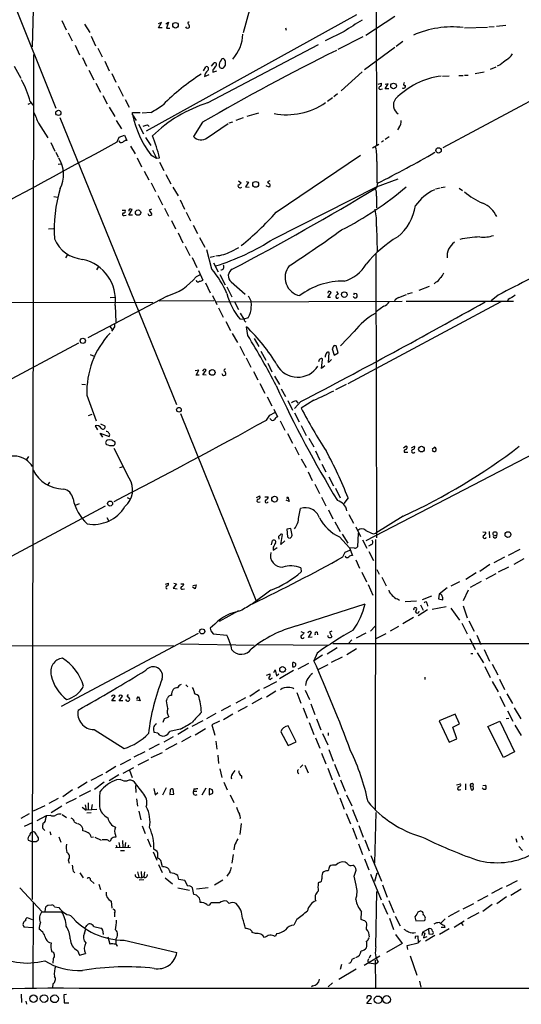
# Model space of a CAD drawing. Extents: x 4 to 1055, y 0 to 910.
# Drawn here: x 459 to 576, y 75 to 305 of the extents above; entities that cross this region are included whole.
import ezdxf

# ---------------------------------------------------------------- set-up
doc = ezdxf.new("R2010")
doc.units = 0
doc.header["$MEASUREMENT"] = 0
doc.layers.add('MAIN', color=5, linetype='CONTINUOUS')

msp = doc.modelspace()

# ---------------------------------------------------------------- linework, layer by layer
at = {"layer": 'MAIN'}
for p, q in [((542.3747, 349.0806), (542.4593, 275.1666)), ((462.6187, 316.0606), (462.1107, 298.196)), ((455.3373, 314.706), (467.6987, 283.8873)), ((537.8027, 305.6466), (488.7807, 278.4686)), ((512.826, 306.832), (511.3867, 301.4133)), ((619.8447, 307.6786), (557.9533, 274.574)), ((469.0533, 304.292), (470.0693, 302.1753)), ((474.3873, 303.4453), (475.5727, 301.498)), ((492.3367, 303.8686), (491.5747, 303.53)), ((491.6593, 302.5986), (492.3367, 303.8686)), ((493.3527, 303.53), (493.9453, 303.9533)), ((493.9453, 303.9533), (493.522, 302.514)), ((546.7773, 305.2233), (540.004, 300.8206)), ((470.5773, 301.4133), (471.5087, 299.5506)), ((492.506, 302.5986), (491.6593, 302.5986)), ((493.522, 302.514), (494.284, 302.514)), ((521.2927, 302.5986), (521.3773, 302.0906)), ((534.924, 301.752), (530.5213, 299.5506)), ((563.0333, 302.5986), (568.3673, 302.768)), ((568.706, 302.8526), (569.976, 302.9373)), ((570.484, 303.022), (572.6853, 303.1913)), ((475.9113, 300.6513), (476.9273, 298.3653)), ((503.0893, 285.0726), (528.9973, 298.704)), ((539.3267, 300.482), (533.4847, 297.5186)), ((548.64, 299.3813), (547.116, 298.2806)), ((462.4493, 296.418), (462.1107, 99.2293)), ((472.186, 298.5346), (473.202, 296.3333)), ((477.4353, 297.8573), (478.4513, 295.8253)), ((546.7773, 298.0266), (539.6653, 292.7773)), ((473.8793, 295.656), (474.8107, 293.624)), ((479.1287, 294.8093), (480.1447, 292.608)), ((504.0207, 293.624), (504.6133, 294.4706)), ((457.962, 293.624), (459.486, 290.83)), ((475.4033, 292.6926), (476.504, 290.4913)), ((480.7373, 291.9306), (481.6687, 289.8986)), ((502.158, 292.608), (502.666, 293.5393)), ((504.2747, 292.7773), (504.2747, 292.2693)), ((504.2747, 292.2693), (505.206, 292.608)), ((539.1573, 292.354), (534.2467, 287.8666)), ((565.4887, 291.9306), (567.6053, 292.354)), ((570.3147, 293.4546), (569.0447, 292.862)), ((571.3307, 293.9626), (570.6533, 293.624)), ((477.012, 289.7293), (478.1127, 287.6126)), ((502.3273, 291.2533), (503.428, 291.6766)), ((542.8827, 289.4753), (543.6447, 289.7293)), ((544.4913, 288.3746), (545.2533, 289.56)), ((545.2533, 289.56), (544.4913, 289.3906)), ((557.8687, 291.338), (559.4773, 291.4226)), ((561.6787, 291.5073), (562.6947, 291.5073)), ((563.0333, 291.592), (563.88, 291.592)), ((482.1767, 288.9673), (483.362, 286.6813)), ((533.4, 287.1893), (532.5533, 286.512)), ((543.56, 288.29), (543.8987, 288.3746)), ((545.338, 288.3746), (544.4913, 288.3746)), ((461.1793, 284.8186), (461.772, 284.988)), ((461.6873, 285.4113), (462.28, 284.5646)), ((478.6207, 286.8506), (479.6367, 284.9033)), ((483.87, 285.9193), (484.8013, 284.0566)), ((532.2147, 286.258), (531.0293, 285.4113)), ((480.1447, 284.0566), (481.4147, 281.94)), ((485.5633, 282.2786), (485.5633, 282.8713)), ((485.5633, 282.8713), (487.3413, 282.8713)), ((489.8813, 282.8713), (487.8493, 282.702)), ((512.318, 282.0246), (515.0273, 282.7866)), ((463.6347, 280.3313), (465.836, 276.9446)), ((468.63, 281.686), (495.808, 214.7146)), ((481.7533, 281.0086), (483.0233, 279.0613)), ((485.5633, 282.2786), (486.41, 281.0086)), ((501.904, 280.5853), (499.7873, 277.2833)), ((508.0847, 280.416), (508.9313, 280.67)), ((509.778, 281.0933), (511.4713, 281.686)), ((486.918, 280.162), (488.1033, 277.876)), ((489.0347, 279.9926), (489.458, 279.5693)), ((503.0047, 276.9446), (507.9153, 280.2466)), ((547.7933, 279.4), (547.37, 278.8073)), ((466.5133, 275.844), (467.4447, 273.812)), ((482.0073, 276.0133), (482.4307, 277.114)), ((482.4307, 277.114), (483.7007, 277.5373)), ((483.7007, 277.5373), (484.2087, 276.352)), ((488.6113, 277.0293), (489.7967, 275.1666)), ((544.1527, 276.2673), (543.6447, 275.9286)), ((545.4227, 277.1986), (544.4913, 276.5213)), ((467.6987, 273.558), (468.2067, 272.4573)), ((485.0553, 274.9973), (486.156, 273.2193)), ((490.22, 274.066), (491.1513, 272.2033)), ((543.052, 275.4206), (541.528, 274.4893)), ((486.664, 272.288), (487.68, 270.1713)), ((489.7967, 272.9653), (491.1513, 272.2033)), ((491.1513, 272.2033), (491.8287, 272.288)), ((491.8287, 271.272), (492.8447, 269.3246)), ((519.0913, 259.588), (538.734, 272.8806)), ((542.544, 271.4413), (542.544, 266.3613)), ((468.2067, 270.764), (468.884, 270.8486)), ((488.2727, 269.1553), (489.3733, 267.1233)), ((493.3527, 268.3933), (494.538, 266.192)), ((510.286, 266.8693), (510.8787, 266.446)), ((512.6567, 266.6153), (511.8947, 265.5146)), ((512.064, 266.7846), (512.6567, 266.6153)), ((517.5673, 266.8693), (517.0593, 266.7)), ((542.4593, 265.5146), (547.5393, 267.3773)), ((489.8813, 266.446), (490.8973, 264.414)), ((494.9613, 265.43), (496.2313, 263.398)), ((511.8947, 265.5146), (512.7413, 265.43)), ((517.4827, 265.43), (516.7207, 265.7686)), ((517.5673, 265.684), (517.4827, 265.43)), ((518.4987, 253.4073), (542.4593, 265.5146)), ((542.7133, 266.3613), (542.4593, 265.2606)), ((556.26, 265.0066), (557.3607, 265.2606)), ((557.6147, 265.3453), (558.546, 265.5146)), ((561.7633, 265.176), (562.5253, 264.668)), ((467.1907, 263.2286), (468.0373, 263.0593)), ((491.49, 263.4826), (492.5907, 261.2813)), ((496.6547, 262.4666), (497.6707, 260.2653)), ((542.4593, 263.3133), (542.4593, 260.604)), ((483.108, 260.096), (483.87, 260.096)), ((484.7167, 258.9106), (485.4787, 260.1806)), ((489.966, 260.2653), (489.458, 260.096)), ((489.458, 260.096), (490.0507, 259.08)), ((493.014, 260.5193), (493.9453, 258.6566)), ((483.616, 258.826), (484.0393, 258.9106)), ((485.5633, 258.9106), (484.7167, 258.9106)), ((494.6227, 257.6406), (495.554, 255.6933)), ((498.094, 259.588), (499.11, 257.556)), ((465.9207, 255.6933), (467.106, 255.778)), ((499.7027, 256.54), (500.7187, 254.5926)), ((542.4593, 256.286), (542.6287, 250.3593)), ((496.2313, 254.762), (497.332, 252.476)), ((501.2267, 253.6613), (502.412, 251.46)), ((497.84, 251.6293), (498.9407, 249.5126)), ((504.1053, 246.2953), (502.92, 250.7826)), ((508.5927, 250.444), (510.3707, 251.3753)), ((470.3233, 249.5973), (469.9, 248.92)), ((499.4487, 249.0046), (500.5493, 246.7186)), ((503.682, 249.0893), (504.698, 249.3433)), ((542.3747, 249.8513), (542.4593, 183.642)), ((477.6047, 246.888), (477.1813, 246.126)), ((500.9727, 245.9566), (501.9887, 243.7553)), ((504.444, 247.7346), (505.5447, 245.7026)), ((501.3113, 244.9406), (500.38, 244.5173)), ((505.968, 245.0253), (507.1533, 242.6546)), ((502.5813, 243.078), (503.682, 240.792)), ((507.5767, 242.1466), (508.762, 239.8606)), ((508.5927, 243.332), (511.81, 240.4533)), ((554.8207, 242.2313), (552.3653, 241.3)), ((556.3447, 243.2473), (555.9213, 242.9086)), ((493.6067, 240.03), (475.1493, 230.2933)), ((480.314, 239.6913), (481.33, 239.776)), ((504.19, 240.1146), (505.206, 238.0826)), ((531.1987, 241.046), (531.114, 240.7073)), ((531.114, 239.6913), (531.876, 240.8766)), ((531.7913, 239.6913), (531.114, 239.6913)), ((533.146, 241.046), (533.5693, 240.4533)), ((537.2947, 240.7073), (537.718, 240.6226)), ((547.7087, 239.6913), (549.4867, 240.3686)), ((549.7407, 240.538), (550.926, 240.8766)), ((570.9073, 240.1993), (569.214, 238.9293)), ((573.1933, 239.1833), (573.024, 238.8446)), ((446.4473, 238.5906), (490.3047, 238.506)), ((481.4993, 237.8286), (481.6687, 233.934)), ((504.5287, 238.9293), (491.744, 238.8446)), ((504.952, 238.6753), (548.4707, 238.8446)), ((505.6293, 237.236), (506.73, 235.1193)), ((509.3547, 238.6753), (510.286, 236.8973)), ((571.5, 238.6753), (535.7707, 219.5406)), ((544.2373, 237.6593), (542.4593, 236.3893)), ((549.402, 238.8446), (574.4633, 238.8446)), ((510.7093, 236.0506), (511.556, 234.6113)), ((511.6407, 234.5266), (510.7093, 234.6113)), ((512.572, 234.95), (511.556, 234.6113)), ((480.2293, 232.918), (480.822, 232.2406)), ((481.076, 232.3253), (480.6527, 231.8173)), ((507.3227, 234.1033), (508.4233, 231.9866)), ((512.4873, 230.8013), (512.1487, 232.8333)), ((508.8467, 231.3093), (510.032, 229.1926)), ((513.9267, 230.124), (515.0273, 228.2613)), ((537.2947, 231.7326), (534.0773, 228.4306)), ((472.948, 229.0233), (411.1413, 196.0033)), ((510.6247, 228.346), (511.7253, 226.1446)), ((532.2993, 227.9226), (532.13, 227.6686)), ((532.13, 227.6686), (532.638, 226.2293)), ((533.5693, 226.7373), (533.0613, 228.4306)), ((475.6573, 226.3986), (476.5887, 225.9753)), ((512.064, 225.6366), (513.1647, 223.4353)), ((515.5353, 227.1606), (516.636, 225.044)), ((529.6747, 223.0966), (529.9287, 225.2133)), ((531.2833, 224.536), (531.4527, 226.822)), ((531.9607, 225.2133), (531.2833, 224.536)), ((532.638, 226.2293), (533.5693, 226.7373)), ((517.144, 224.3666), (518.0753, 222.3346)), ((530.4367, 223.774), (529.6747, 223.0966)), ((501.0573, 222.758), (500.2107, 222.5886)), ((500.38, 221.5726), (501.0573, 222.758)), ((501.142, 221.5726), (500.38, 221.5726)), ((502.0733, 222.758), (501.904, 222.504)), ((501.9887, 221.6573), (502.7507, 222.758)), ((502.7507, 221.5726), (501.9887, 221.6573)), ((513.7573, 222.4193), (514.7733, 220.472)), ((518.668, 221.3186), (519.8533, 219.3713)), ((473.71, 219.456), (474.5567, 219.3713)), ((515.2813, 219.6253), (516.4667, 217.3393)), ((520.2767, 218.3553), (521.2927, 216.5773)), ((535.432, 219.3713), (532.892, 218.1013)), ((474.8953, 216.916), (477.0967, 210.9046)), ((516.9747, 216.4926), (518.0753, 214.376)), ((521.8007, 215.646), (522.9013, 213.36)), ((524.8487, 215.392), (523.3247, 213.7833)), ((523.748, 215.5613), (524.1713, 215.0533)), ((527.8967, 215.7306), (524.9333, 213.868)), ((475.3187, 212.1746), (476.1653, 212.4286)), ((496.7393, 212.598), (514.5193, 168.656)), ((516.8053, 211.074), (517.5673, 212.2593)), ((517.5673, 212.2593), (518.7527, 212.852)), ((517.8213, 211.2433), (517.5673, 211.4126)), ((518.4987, 213.614), (519.43, 211.836)), ((523.3247, 212.7673), (524.4253, 210.6506)), ((476.8427, 209.7193), (477.3507, 208.788)), ((478.1127, 210.2273), (479.1287, 209.7193)), ((520.0227, 210.9046), (521.1233, 208.7033)), ((524.9333, 209.804), (526.1187, 207.518)), ((478.6207, 207.0946), (478.028, 208.026)), ((478.028, 208.026), (480.1447, 207.264)), ((521.716, 207.9413), (522.9013, 205.6553)), ((526.7113, 206.8406), (527.8967, 204.8086)), ((523.4093, 204.8086), (524.3407, 202.946)), ((584.708, 206.0786), (540.004, 182.88)), ((548.8093, 204.6393), (549.402, 205.0626)), ((550.672, 204.6393), (551.3493, 204.978)), ((555.498, 204.3006), (556.006, 204.724)), ((461.264, 202.6073), (460.8407, 201.8453)), ((484.8013, 197.5273), (481.2453, 204.47)), ((528.2353, 203.8773), (529.2513, 201.7606)), ((548.9787, 203.6233), (549.8253, 203.6233)), ((482.6, 199.9826), (483.4467, 200.2366)), ((524.9333, 202.0146), (526.1187, 199.9826)), ((529.7593, 200.8293), (530.6907, 198.9666)), ((526.542, 198.9666), (527.4733, 197.0193)), ((531.368, 197.866), (532.4687, 195.7493)), ((466.1747, 196.596), (465.6667, 195.834)), ((528.066, 196.088), (529.1667, 193.9713)), ((484.2933, 193.04), (484.9707, 192.7013)), ((514.5193, 193.04), (515.2813, 193.3786)), ((516.4667, 193.2093), (517.2287, 193.2093)), ((521.5467, 192.786), (521.8007, 193.2093)), ((521.8007, 193.2093), (522.1393, 192.1086)), ((529.6747, 193.1246), (530.6907, 191.0926)), ((532.892, 195.1566), (533.9927, 192.9553)), ((479.2133, 191.008), (428.244, 163.7453)), ((472.2707, 191.262), (473.202, 191.6006)), ((515.0273, 191.9393), (515.366, 192.024)), ((522.1393, 192.1086), (521.3773, 192.3626)), ((535.8553, 192.9553), (534.8393, 191.6006)), ((524.3407, 188.468), (524.764, 190.4153)), ((531.2833, 190.1613), (532.2993, 188.0446)), ((536.0247, 189.0606), (537.1253, 187.0286)), ((548.7247, 188.6373), (542.3747, 184.658)), ((479.552, 188.3833), (479.9753, 187.6213)), ((532.8073, 187.3673), (533.9927, 185.0813)), ((537.6333, 186.182), (538.734, 183.896)), ((520.192, 182.0333), (520.5307, 184.404)), ((522.478, 185.7586), (521.5467, 185.5893)), ((521.5467, 185.5893), (521.716, 183.8113)), ((522.8167, 184.2346), (522.478, 185.7586)), ((533.8233, 183.8113), (536.194, 181.2713)), ((534.5007, 184.4886), (535.7707, 182.372)), ((538.226, 184.658), (538.0567, 181.5253)), ((541.782, 184.5733), (542.3747, 184.658)), ((567.2667, 184.9966), (568.0287, 184.912)), ((568.7907, 185.0813), (568.8753, 183.642)), ((517.9907, 181.9486), (518.2447, 182.9646)), ((519.684, 183.5573), (519.684, 183.3033)), ((521.1233, 182.88), (520.192, 182.0333)), ((539.242, 183.134), (540.258, 181.1866)), ((541.1893, 181.9486), (540.5967, 181.6946)), ((542.29, 183.2186), (542.2053, 120.142)), ((518.414, 181.4406), (518.414, 180.7633)), ((518.414, 180.7633), (519.3453, 181.356)), ((534.67, 179.1546), (535.178, 180.2553)), ((535.178, 180.2553), (536.2787, 180.7633)), ((537.3793, 181.1866), (536.194, 181.2713)), ((536.194, 181.2713), (536.8713, 179.4933)), ((540.6813, 180.4246), (541.782, 178.308)), ((575.9027, 180.848), (573.1933, 179.4933)), ((537.6333, 178.4773), (538.5647, 176.53)), ((568.96, 177.3766), (566.5893, 175.768)), ((572.3467, 179.07), (569.8913, 177.8)), ((576.834, 178.7313), (574.548, 177.3766)), ((524.8487, 176.6146), (524.9333, 175.6833)), ((539.0727, 175.5986), (540.1733, 173.3126)), ((542.544, 176.1913), (543.1367, 175.0906)), ((565.7427, 175.4293), (563.372, 173.9053)), ((570.3147, 175.1753), (568.0287, 173.99)), ((570.992, 175.6833), (573.3627, 176.8686)), ((493.268, 172.8046), (493.9453, 173.0586)), ((495.808, 172.8893), (495.046, 171.8733)), ((495.2153, 173.0586), (495.808, 172.8893)), ((496.824, 172.8893), (497.5013, 172.8893)), ((499.618, 172.466), (500.38, 172.6353)), ((500.38, 172.6353), (500.2107, 171.704)), ((540.512, 172.72), (541.6127, 170.2646)), ((543.7293, 174.4133), (544.7453, 172.3813)), ((561.848, 173.3126), (559.816, 172.2966)), ((566.928, 173.3973), (564.388, 172.0426)), ((495.046, 171.8733), (495.9773, 171.704)), ((497.2473, 171.6193), (497.6707, 171.704)), ((500.2107, 171.704), (499.5333, 172.1273)), ((517.8213, 171.3653), (513.588, 168.2326)), ((555.3287, 170.0106), (553.1273, 169.164)), ((557.1067, 170.434), (556.9373, 169.3333)), ((558.9693, 171.958), (557.1067, 170.434)), ((563.88, 171.3653), (562.6947, 168.91)), ((523.8327, 163.068), (539.8347, 168.2326)), ((547.37, 169.3333), (547.878, 169.0793)), ((551.8573, 168.8253), (549.148, 168.656)), ((552.7887, 167.9786), (553.3813, 166.7086)), ((554.3127, 168.2326), (554.3973, 167.64)), ((556.9373, 169.3333), (557.9533, 169.164)), ((562.6947, 167.7246), (563.626, 164.9306)), ((510.286, 166.5393), (505.7987, 164.084)), ((551.688, 167.3013), (551.8573, 167.3013)), ((554.3973, 166.7933), (552.196, 165.4386)), ((555.498, 166.9626), (558.7153, 167.5553)), ((559.816, 167.2166), (561.848, 164.4226)), ((504.7827, 163.4913), (503.682, 162.56)), ((551.0953, 165.0153), (548.64, 163.576)), ((562.4407, 163.6606), (563.626, 161.2053)), ((564.0493, 164.2533), (565.3193, 161.798)), ((500.888, 161.29), (468.884, 144.272)), ((503.8513, 161.8826), (504.3593, 161.2053)), ((504.3593, 161.2053), (507.5767, 160.8666)), ((524.8487, 161.7133), (525.6107, 161.4593)), ((526.6267, 160.3586), (527.304, 161.544)), ((528.6587, 161.6286), (528.7433, 160.9513)), ((532.0453, 161.798), (531.5373, 161.6286)), ((531.5373, 161.6286), (532.0453, 160.528)), ((540.004, 161.3746), (537.718, 160.1893)), ((541.1047, 161.798), (542.2053, 162.9833)), ((544.6607, 161.2053), (542.3747, 160.02)), ((547.624, 162.8986), (545.6767, 161.798)), ((565.912, 160.8666), (566.8433, 158.75)), ((374.9887, 158.5806), (495.2153, 158.4113)), ((496.7393, 158.8346), (513.9267, 158.5806)), ((514.7733, 158.75), (531.2833, 158.5806)), ((527.4733, 160.4433), (526.6267, 160.3586)), ((648.462, 158.8346), (532.2993, 158.8346)), ((536.702, 159.766), (535.8553, 158.8346)), ((564.3033, 160.1046), (565.4887, 157.5646)), ((528.6587, 156.718), (527.8967, 154.94)), ((533.3153, 157.9033), (530.9447, 156.464)), ((537.8027, 157.734), (535.6013, 156.2946)), ((564.4727, 156.6333), (564.9807, 156.6333)), ((565.9967, 156.8026), (567.436, 154.432)), ((567.6053, 157.5646), (568.8753, 154.8553)), ((526.6267, 154.2626), (524.1713, 152.9926)), ((529.9287, 156.21), (527.8967, 154.94)), ((531.114, 154.0086), (528.828, 152.8233)), ((534.5007, 155.7866), (531.876, 154.5166)), ((569.468, 154.0933), (570.8227, 151.638)), ((516.8053, 151.5533), (517.652, 151.892)), ((518.4987, 152.146), (518.8373, 152.8233)), ((518.8373, 152.8233), (519.176, 151.384)), ((519.176, 151.384), (519.684, 151.892)), ((523.1553, 152.654), (519.8533, 150.7066)), ((567.7747, 153.5853), (569.0447, 151.0453)), ((516.2127, 148.5053), (519.2607, 150.114)), ((517.906, 150.7913), (518.2447, 150.9606)), ((553.8047, 151.13), (553.8047, 150.5373)), ((569.468, 150.114), (570.9073, 147.6586)), ((571.1613, 150.622), (572.3467, 148.2513)), ((498.0093, 149.2673), (498.4327, 148.844)), ((500.634, 147.066), (500.9727, 146.812)), ((515.1967, 148.1666), (512.9107, 146.558)), ((519.0067, 147.828), (516.8053, 146.3886)), ((523.9173, 147.4893), (524.8487, 145.034)), ((525.8647, 148.082), (526.8807, 145.8806)), ((572.9393, 147.2353), (574.2093, 144.9493)), ((480.7373, 145.542), (481.4993, 146.6426)), ((481.584, 145.542), (480.7373, 145.542)), ((482.4307, 145.542), (483.1927, 146.6426)), ((483.2773, 145.542), (482.4307, 145.542)), ((487.3413, 145.542), (486.4947, 145.7113)), ((486.5793, 146.05), (486.918, 146.558)), ((486.918, 146.558), (487.3413, 145.542)), ((493.522, 145.542), (493.6913, 146.2193)), ((511.8947, 146.304), (509.6933, 145.034)), ((515.7047, 146.2193), (513.4187, 144.8646)), ((527.1347, 144.8646), (528.066, 142.4093)), ((571.246, 146.6426), (572.4313, 144.272)), ((505.0367, 142.5786), (502.8353, 141.3933)), ((508.4233, 144.4413), (506.222, 143.256)), ((508.9313, 142.494), (506.8147, 141.1393)), ((512.318, 144.272), (510.1167, 143.0866)), ((525.3567, 143.9333), (526.288, 141.5626)), ((560.832, 142.494), (557.1067, 140.8853)), ((561.848, 140.208), (560.832, 142.494)), ((573.024, 143.256), (574.294, 140.8006)), ((574.6327, 143.9333), (576.1567, 141.3933)), ((492.6753, 140.6313), (493.014, 141.478)), ((493.014, 141.478), (494.03, 141.8166)), ((501.9887, 140.8853), (499.364, 139.6153)), ((505.8833, 140.8006), (504.1053, 139.954)), ((526.796, 140.5466), (527.8967, 137.7526)), ((528.4893, 141.3933), (529.5053, 138.7686)), ((557.1067, 140.8853), (559.4773, 135.89)), ((560.324, 139.446), (561.848, 140.208)), ((568.452, 139.6153), (571.246, 140.8006)), ((571.246, 140.8006), (574.7173, 133.6886)), ((572.77, 141.478), (573.3627, 141.5626)), ((476.5887, 138.8533), (483.616, 134.4506)), ((491.49, 138.0066), (490.6433, 138.176)), ((496.6547, 138.938), (494.284, 138.43)), ((498.5173, 139.192), (496.1467, 137.7526)), ((502.5813, 139.0226), (500.2107, 137.5833)), ((504.1053, 139.954), (504.7827, 137.5833)), ((520.192, 138.3453), (521.8853, 135.128)), ((523.748, 135.9746), (521.8853, 139.7)), ((529.9287, 137.922), (531.114, 135.2973)), ((531.1987, 138.0913), (531.1987, 137.4986)), ((561.2553, 136.7366), (560.324, 139.446)), ((572.0927, 132.334), (568.452, 139.6153)), ((574.802, 139.8693), (576.2413, 137.4986)), ((495.046, 137.16), (492.8447, 135.89)), ((495.8927, 135.5513), (493.268, 134.112)), ((499.1947, 137.2446), (496.9933, 135.9746)), ((505.0367, 136.144), (505.206, 134.2813)), ((521.8853, 135.128), (523.748, 135.9746)), ((528.2353, 136.906), (529.2513, 134.5353)), ((559.4773, 135.89), (561.2553, 136.7366)), ((488.442, 133.6886), (485.902, 132.4186)), ((491.744, 135.4666), (489.3733, 134.1966)), ((489.8813, 132.334), (492.5907, 133.5193)), ((529.6747, 133.35), (530.6907, 130.8946)), ((531.368, 134.1966), (532.384, 131.4873)), ((574.7173, 133.6886), (572.0927, 132.334)), ((485.0553, 131.9106), (482.6847, 130.6406)), ((489.2887, 131.826), (486.8333, 130.556)), ((505.46, 132.9266), (505.6293, 130.9793)), ((481.6687, 130.2173), (479.298, 128.778)), ((483.362, 128.6933), (485.902, 130.048)), ((484.886, 129.3706), (485.4787, 127.6773)), ((505.968, 129.7093), (506.3913, 127.6773)), ((508.8467, 128.3546), (509.524, 129.286)), ((524.6793, 130.048), (525.272, 130.6406)), ((525.78, 130.556), (526.542, 128.778)), ((531.114, 129.8786), (532.13, 127.1693)), ((532.7227, 130.81), (533.8233, 127.9313)), ((474.98, 126.5766), (472.7787, 125.222)), ((478.536, 128.3546), (475.8267, 127)), ((478.9593, 126.5766), (476.6733, 124.8833)), ((482.346, 128.27), (480.1447, 126.9153)), ((482.7693, 127.254), (481.838, 127.1693)), ((487.934, 124.1213), (485.9867, 126.5766)), ((506.8993, 126.5766), (507.6613, 124.7986)), ((510.9633, 128.1006), (510.9633, 127.4233)), ((532.4687, 126.492), (533.5693, 123.7826)), ((534.0773, 127.1693), (535.178, 124.46)), ((471.5933, 124.7986), (469.3073, 123.19)), ((475.742, 124.5446), (473.1173, 123.2746)), ((486.2407, 125.8146), (486.3253, 124.206)), ((490.5587, 125.1373), (490.8127, 123.6133)), ((490.8127, 123.6133), (491.49, 124.206)), ((493.4373, 125.3066), (492.5907, 123.5286)), ((494.3687, 124.7986), (494.284, 123.698)), ((495.2153, 123.7826), (495.046, 124.968)), ((499.872, 125.0526), (499.7873, 124.46)), ((499.7873, 124.46), (500.5493, 124.46)), ((502.666, 125.222), (501.7347, 123.5286)), ((503.428, 125.0526), (503.428, 123.6133)), ((561.1707, 125.984), (562.102, 126.238)), ((561.848, 124.7986), (562.1867, 124.8833)), ((563.2873, 126.238), (563.2873, 124.7986)), ((564.388, 125.73), (564.5573, 124.7986)), ((564.388, 125.73), (565.0653, 125.6453)), ((565.15, 125.222), (565.0653, 125.6453)), ((567.2667, 125.8146), (567.944, 125.8993)), ((466.09, 121.666), (468.2913, 122.8513)), ((472.44, 122.7666), (469.9847, 121.5813)), ((486.4947, 122.682), (486.7487, 120.9886)), ((494.284, 123.698), (495.2153, 123.7826)), ((503.428, 123.6133), (504.2747, 124.0366)), ((508.3387, 123.6133), (509.1853, 121.8353)), ((533.908, 122.936), (534.924, 120.3113)), ((535.5167, 123.6133), (536.702, 121.0733)), ((465.074, 121.0733), (462.3647, 119.8033)), ((469.0533, 120.9886), (466.598, 119.4646)), ((473.7947, 120.7346), (474.726, 120.0573)), ((474.472, 121.3273), (474.726, 120.0573)), ((477.266, 120.2266), (474.726, 120.0573)), ((475.234, 121.7506), (475.234, 120.0573)), ((476.1653, 121.412), (475.9113, 120.0573)), ((487.0027, 119.8033), (487.5107, 117.7713)), ((536.8713, 120.2266), (538.0567, 117.348)), ((542.3747, 119.5493), (542.036, 107.696)), ((461.4333, 119.2106), (459.486, 118.11)), ((460.3327, 116.332), (462.1953, 117.1786)), ((463.296, 117.6866), (465.4973, 118.7873)), ((465.4973, 118.7873), (466.344, 118.872)), ((469.138, 119.0413), (470.154, 118.364)), ((472.0167, 117.2633), (472.6093, 116.9246)), ((475.9113, 119.4646), (474.8953, 119.38)), ((535.432, 119.2953), (536.448, 116.84)), ((464.82, 117.094), (464.6507, 116.9246)), ((466.2593, 115.062), (466.5133, 114.3)), ((487.8493, 116.4166), (488.5267, 114.6386)), ((510.8787, 116.9246), (510.6247, 114.3846)), ((536.8713, 115.9086), (537.8873, 113.284)), ((538.3953, 116.5013), (539.4113, 113.792)), ((461.1793, 113.03), (462.28, 112.6913)), ((463.042, 112.6913), (462.28, 112.6913)), ((463.55, 113.6226), (463.55, 113.03)), ((468.376, 113.8766), (468.7993, 112.6066)), ((475.9113, 113.792), (476.4193, 113.8766)), ((476.758, 113.792), (478.282, 113.03)), ((480.568, 113.3686), (480.314, 112.776)), ((481.584, 114.2153), (481.6687, 113.792)), ((483.1927, 112.9453), (483.2773, 111.3366)), ((489.0347, 113.3686), (489.7967, 111.506)), ((539.75, 113.1146), (540.766, 110.5746)), ((574.9713, 113.4533), (575.2253, 112.6066)), ((576.2413, 114.046), (576.7493, 113.1993)), ((485.0553, 111.3366), (481.584, 111.252)), ((481.7533, 111.9293), (481.9227, 111.3366)), ((482.346, 112.522), (482.6, 111.252)), ((482.7693, 110.6593), (483.7007, 110.6593)), ((483.9547, 112.522), (483.7853, 111.3366)), ((484.632, 111.9293), (484.4627, 111.3366)), ((490.3893, 110.3206), (491.236, 108.3733)), ((491.3207, 110.4053), (490.5587, 110.998)), ((509.3547, 111.8446), (509.1853, 110.8286)), ((538.3107, 112.1833), (539.242, 109.728)), ((575.7333, 111.5906), (576.58, 110.6593)), ((470.5773, 108.458), (470.7467, 107.696)), ((492.5907, 106.8493), (492.1673, 108.2886)), ((509.016, 109.728), (508.762, 107.696)), ((539.6653, 108.712), (540.6813, 106.172)), ((541.1893, 109.474), (543.6447, 103.4626)), ((471.678, 105.8333), (472.1013, 105.41)), ((487.5953, 105.7486), (487.68, 104.394)), ((491.6593, 107.3573), (492.506, 105.4946)), ((535.686, 107.6113), (535.178, 107.95)), ((537.2947, 104.648), (537.718, 106.0873)), ((473.2867, 105.41), (474.0487, 104.3093)), ((475.742, 103.7166), (476.5887, 102.9546)), ((486.7487, 105.664), (487.0027, 104.394)), ((488.188, 103.8013), (487.0873, 103.7166)), ((488.3573, 105.664), (488.188, 104.4786)), ((493.1833, 104.3093), (494.8767, 102.87)), ((496.4007, 103.886), (496.1467, 104.8173)), ((497.7553, 103.632), (496.4007, 103.886)), ((498.4327, 102.362), (497.7553, 103.632)), ((506.6453, 103.7166), (504.698, 102.5313)), ((508.254, 105.664), (507.5767, 104.648)), ((537.718, 102.5313), (537.2947, 104.648)), ((541.1047, 105.156), (543.56, 99.1446)), ((542.544, 105.3253), (542.036, 103.378)), ((575.31, 103.5473), (572.77, 102.2773)), ((459.232, 101.9386), (464.4813, 96.3506)), ((477.6893, 102.7853), (478.1127, 101.5153)), ((496.1467, 101.9386), (498.856, 101.4306)), ((499.872, 100.4146), (499.5333, 101.9386)), ((500.4647, 101.6846), (503.174, 102.0233)), ((529.1667, 103.2933), (528.9127, 103.0393)), ((542.3747, 88.138), (542.544, 101.092)), ((543.8987, 102.616), (544.9993, 99.7373)), ((571.8387, 101.9386), (569.2987, 100.584)), ((576.2413, 101.6), (573.8707, 100.1606)), ((480.568, 98.806), (480.7373, 97.1973)), ((508.0847, 98.298), (507.5767, 98.806)), ((545.338, 98.9753), (546.5233, 96.1813)), ((568.452, 100.076), (566.0813, 98.806)), ((572.8547, 99.822), (570.5687, 98.2133)), ((462.3647, 98.4673), (462.28, 78.6553)), ((465.1587, 96.4353), (465.328, 97.536)), ((465.836, 97.8746), (466.7673, 97.9593)), ((467.36, 97.536), (468.376, 97.3666)), ((505.8833, 98.4673), (503.8513, 98.4673)), ((543.8987, 98.3826), (545.084, 95.758)), ((561.7633, 96.6046), (559.2233, 95.1653)), ((565.15, 98.2133), (562.61, 96.9433)), ((569.468, 98.044), (567.2667, 96.4353)), ((461.01, 94.996), (462.1107, 94.5726)), ((464.4813, 96.3506), (469.0533, 96.3506)), ((481.33, 96.012), (481.33, 95.1653)), ((523.9173, 94.6573), (523.24, 93.218)), ((538.9033, 94.5726), (538.988, 96.3506)), ((539.496, 94.3186), (538.9033, 94.5726)), ((545.5073, 94.8266), (546.4387, 92.202)), ((546.862, 95.3346), (548.0473, 93.0486)), ((551.942, 95.758), (551.434, 95.1653)), ((551.434, 95.1653), (551.688, 94.234)), ((551.688, 94.234), (553.72, 94.3186)), ((558.546, 94.742), (557.4453, 93.6413)), ((560.578, 92.7946), (562.9487, 94.234)), ((566.3353, 96.0966), (563.7107, 94.742)), ((462.1953, 92.6253), (460.248, 92.7946)), ((474.3873, 91.3553), (474.6413, 92.3713)), ((476.504, 92.8793), (478.1973, 92.5406)), ((540.1733, 92.2866), (540.258, 93.5566)), ((553.212, 91.6093), (554.6513, 92.3713)), ((554.6513, 92.3713), (554.736, 91.186)), ((559.4773, 92.3713), (557.1913, 91.0166)), ((558.4613, 92.71), (557.6147, 92.71)), ((558.292, 93.218), (558.4613, 92.71)), ((562.356, 93.6413), (562.6947, 93.1333)), ((478.7053, 91.3553), (478.7053, 91.0166)), ((479.806, 90.5086), (480.2293, 88.8153)), ((481.6687, 90.0006), (481.6687, 88.8153)), ((483.616, 89.7466), (495.8927, 86.868)), ((514.2653, 91.2706), (513.5033, 91.5246)), ((519.2607, 91.2706), (518.8373, 90.5933)), ((546.9467, 91.0166), (548.4707, 88.9846)), ((551.6033, 90.678), (552.1113, 90.7626)), ((552.1113, 90.7626), (552.196, 89.0693)), ((552.7887, 89.662), (552.196, 89.0693)), ((553.212, 91.6093), (553.0427, 90.8473)), ((553.212, 91.6093), (553.8047, 91.3553)), ((553.8047, 91.3553), (553.466, 90.2546)), ((553.466, 90.2546), (554.3127, 90.5933)), ((556.0907, 90.8473), (553.8893, 89.4926)), ((554.736, 91.186), (555.6673, 91.1013)), ((548.4707, 88.9846), (544.83, 86.868)), ((549.656, 88.4766), (552.196, 89.0693)), ((549.8253, 87.5453), (549.656, 88.4766)), ((467.0213, 85.4286), (466.9367, 84.328)), ((472.694, 87.2913), (473.202, 86.1906)), ((473.202, 86.1906), (474.5567, 86.614)), ((536.7867, 85.2593), (537.464, 85.598)), ((543.306, 86.0213), (539.5807, 83.82)), ((541.1047, 86.1906), (540.766, 85.5133)), ((542.2053, 85.09), (542.29, 78.6553)), ((550.3333, 86.106), (551.942, 81.534)), ((537.718, 82.9733), (533.7387, 80.518)), ((534.3313, 84.074), (533.9927, 82.8886)), ((540.512, 84.582), (540.766, 84.4126)), ((540.766, 84.4126), (542.29, 84.2433)), ((542.29, 84.2433), (542.8827, 84.582)), ((466.9367, 79.502), (466.852, 78.6553)), ((527.6427, 79.0786), (527.304, 78.8246)), ((532.2147, 79.756), (531.1987, 78.8246)), ((552.5347, 80.1793), (552.8733, 78.74)), ((459.5707, 77.1313), (459.6553, 75.184)), ((470.154, 77.0466), (469.5613, 76.962)), ((469.5613, 76.962), (469.646, 75.0993)), ((540.258, 74.93), (541.274, 76.2)), ((460.6713, 75.5226), (460.8407, 74.7606)), ((469.646, 75.0993), (470.662, 75.0993)), ((541.3587, 74.8453), (540.258, 74.93))]:
    msp.add_line(p, q, dxfattribs=at)
for centre, radius in [((495.5855, 303.2112), 0.6488), ((546.4636, 289.0432), 0.662), ((468.2557, 282.7614), 0.6081), ((556.9683, 273.9983), 0.6247), ((514.2994, 266.0801), 0.6812), ((486.8497, 259.4987), 0.6283), ((534.9733, 240.3608), 0.6529), ((473.9475, 229.5721), 0.6068), ((504.1638, 222.1949), 0.6656), ((496.3926, 213.4933), 0.5364), ((552.9772, 204.3072), 0.6551), ((518.7116, 192.6235), 0.6707), ((480.3155, 191.5993), 0.58), ((570.14, 184.5703), 0.4608), ((573.1754, 184.3595), 0.6759), ((501.8282, 161.7688), 0.5997), ((520.5716, 152.8981), 0.6587), ((462.461, 76.076), 0.878), ((464.9098, 76.0879), 0.8841), ((467.3706, 76.0554), 0.9087), ((542.8494, 75.8224), 0.8753), ((544.8795, 75.8748), 0.9037)]:
    msp.add_circle(centre, radius, dxfattribs=at)
for centre, radius, start, end in [((498.6746, 303.7235), 0.2493, 67.178608, 230.891653), ((498.1533, 302.912), 0.7172, 348.41906, 59.502053), ((574.4875, 242.6651), 71.1093, 119.791393, 123.805536), ((498.4115, 303.0431), 0.5227, 201.371954, 328.246733), ((502.4432, 301.3522), 8.8609, 317.072596, 358.752584), ((560.2683, 279.7875), 23.024, 83.950615, 113.47882), ((787.4397, -214.0555), 571.1393, 116.438652, 119.996064), ((570.8663, 298.491), 3.8897, 300.743974, 329.256026), ((504.7033, 294.0156), 0.4638, 302.419092, 101.1888), ((507.1475, 294.0306), 1.3867, 131.866519, 193.42695), ((506.6876, 294.9787), 0.4732, 63.429535, 169.701651), ((506.2522, 294.652), 0.9906, 354.397613, 49.212375), ((506.0319, 294.2589), 1.242, 314.298641, 13.806874), ((868.4425, -86.4444), 482.6851, 127.761957, 127.99114), ((504.1602, 291.114), 1.8382, 125.632974, 175.653888), ((502.8025, 293.0395), 0.5181, 303.610324, 105.275487), ((716.2851, 123.8782), 271.0633, 141.228066, 141.457252), ((506.4292, 293.7999), 0.637, 188.239484, 317.557512), ((438.1383, 278.9381), 24.4225, 15.369974, 28.232845), ((528.2359, 249.3107), 50.1336, 122.14007, 135.179404), ((543.052, 289.4753), 0.6448, 293.197424, 23.197424), ((559.7741, 273.6841), 17.7855, 96.973696, 136.156135), ((549.148, 289.4753), 0.3491, 104.040224, 284.040224), ((543.3671, 288.5581), 0.3302, 100.663358, 305.735304), ((548.7965, 288.9654), 0.4686, 225.951095, 21.42904), ((512.6291, 254.5376), 31.9905, 107.349943, 134.466439), ((521.5858, 298.1291), 15.7997, 259.045168, 304.813591), ((548.7535, 284.5262), 2.3342, 140.719919, 238.656539), ((1140.3691, 578.0368), 739.3227, 203.516224, 203.7454061), ((478.7015, 303.5239), 23.4844, 298.427858, 306.514377), ((510.0907, 287.8088), 25.1431, 192.706028, 216.182599), ((546.2352, 280.6701), 2.0102, 320.814476, 9.694269), ((403.8767, 533.8233), 267.7348, 288.316974, 288.546157), ((-2520.4026, 5785.5724), 6274.5284, 298.23374299, 298.58798023), ((482.9483, 276.4736), 0.6366, 198.907375, 301.118109), ((484.6963, 274.0433), 2.3596, 101.925675, 126.967509), ((463.4047, 266.0816), 29.0937, 12.317251, 22.825936), ((501.583, 278.8904), 2.4098, 221.82763, 306.153756), ((532.5079, 272.3301), 10.0754, 354.939072, 13.857908), ((443.8947, 466.0792), 222.8281, 296.325787, 300.232443), ((462.2379, 268.3469), 7.249, 333.313353, 32.140021), ((517.7796, 266.9969), 0.7791, 202.400936, 247.599064), ((499.295, 255.6251), 32.0119, 162.799973, 183.97266), ((225.2001, 788.2769), 611.7184, 297.6253553, 301.240801), ((510.667, 265.7545), 0.5005, 158.494047, 319.578763), ((510.1227, 266.7484), 0.8142, 275.539741, 338.198591), ((517.2557, 265.9419), 0.4044, 320.386678, 55.854122), ((499.6267, 323.6598), 76.5405, 296.962995, 310.565237), ((539.6659, 263.8214), 2.8392, 349.691002, 26.568661), ((560.635, 254.9023), 10.9605, 114.982155, 145.489727), ((572.47, 274.8234), 14.113, 228.036898, 248.365274), ((483.4103, 259.9115), 0.4953, 264.40337, 21.867995), ((485.0131, 259.969), 0.3224, 113.217258, 203.193924), ((485.0555, 259.335), 0.9456, 63.413271, 100.325982), ((532.0665, 257.3445), 10.4465, 354.184515, 15.752757), ((539.8032, 263.0126), 11.9522, 309.804957, 350.850156), ((564.6969, 255.6892), 6.5413, 26.149043, 66.867656), ((483.489, 259.1223), 0.3224, 113.200924, 293.200924), ((489.6176, 259.3438), 0.5071, 190.738323, 328.654523), ((469.9989, 303.1236), 65.6157, 308.536938, 318.433088), ((319.1764, 555.3339), 369.0913, 303.360076, 305.656983), ((474.61, 256.3968), 7.8422, 202.408549, 265.274886), ((489.6407, 297.3463), 52.5682, 286.933719, 303.295875), ((562.1035, 229.3907), 28.4938, 120.937651, 140.589528), ((568.3091, 221.7248), 32.1518, 93.066212, 101.438823), ((567.478, 260.839), 7.0645, 262.77318, 289.246451), ((504.7643, 257.1125), 7.6893, 272.03017, 299.860225), ((562.9639, 249.2761), 4.0104, 125.016014, 185.094186), ((471.8415, 239.0772), 9.7382, 352.633428, 77.411013), ((485.2711, 230.8712), 24.344, 23.613637, 39.315455), ((506.2394, 246.7809), 0.6628, 261.138824, 42.2545), ((509.6692, 244.7323), 1.7662, 117.754763, 232.44822), ((525.4274, 244.3146), 4.2818, 140.16753, 258.785855), ((532.743, 251.6732), 8.4579, 284.943374, 330.284191), ((490.1571, 252.5925), 13.0275, 285.354677, 321.694339), ((500.8505, 243.7855), 0.4715, 183.672608, 322.930805), ((501.1418, 245.0259), 1.527, 273.187323, 303.684864), ((555.3707, 245.2373), 2.2156, 296.079309, 333.920691), ((556.006, 246.1259), 2.3031, 306.02902, 342.89782), ((661.6866, 73.7981), 189.5527, 116.050271, 118.614442), ((534.613, 227.0045), 16.4997, 88.91998, 127.385853), ((521.69, 244.1555), 14.5488, 194.053723, 220.996502), ((510.4267, 238.0976), 2.8873, 347.851744, 42.011255), ((531.4527, 240.6227), 0.4936, 30.955794, 120.965747), ((533.3248, 239.8795), 0.3792, 156.618902, 330.243874), ((533.9086, 239.3519), 1.1525, 107.122101, 143.958372), ((537.5119, 240.1004), 0.4961, 198.219456, 319.168231), ((537.6759, 240.4109), 0.4829, 142.133342, 195.236386), ((537.3986, 240.1185), 0.5968, 324.975732, 57.641471), ((548.3356, 237.9061), 1.8921, 109.349497, 150.263006), ((828.0486, -183.6731), 493.7193, 120.84817, 121.077345), ((509.0186, 237.2578), 4.2371, 326.997788, 3.1415), ((-252.308, 1702.3801), 1677.8278, 297.593285, 299.2635038), ((543.2087, 240.0589), 2.6108, 293.202625, 327.997408), ((512.0895, 234.4589), 0.4539, 171.421795, 255.948448), ((549.211, 222.8748), 14.8479, 118.153273, 143.375295), ((480.3564, 233.172), 1.1111, 310.360804, 17.741921), ((484.7808, 203.6492), 40.0089, 30.480118, 46.839455), ((495.2146, 217.5641), 20.3296, 137.134255, 181.826874), ((346.0406, 129.0144), 195.1027, 27.504795, 31.446974), ((532.8497, 227.9226), 0.5503, 67.386542, 180), ((529.6444, 224.7718), 0.6505, 110.114802, 185.867471), ((529.6445, 225.2073), 0.2843, 1.209443, 141.928805), ((532.9773, 225.5517), 2.4619, 153.43703, 176.04969), ((531.1705, 226.5113), 0.4197, 47.752022, 160.325973), ((502.412, 222.5886), 0.3787, 26.571817, 153.428183), ((507.1412, 222.6975), 0.2494, 67.157429, 230.909486), ((524.1191, 226.6336), 5.5535, 208.97514, 327.98379), ((506.8896, 222.0058), 0.5071, 190.738323, 328.654523), ((506.6196, 221.8858), 0.7176, 348.441114, 59.482638), ((760.8249, 330.7577), 266.2681, 204.789021, 211.33736), ((496.8468, 287.4358), 78.1392, 293.413654, 297.19113), ((524.3266, 212.4141), 3.1999, 100.417271, 121.654071), ((608.5312, 256.0479), 93.6363, 206.773545, 213.859778), ((520.235, 210.0148), 1.9912, 113.846208, 141.904188), ((477.2622, 208.6148), 1.1814, 30.32416, 110.797271), ((478.7053, 209.4654), 0.4937, 210.975698, 30.949824), ((-164.1791, 1445.0954), 1409.4497, 297.2533897, 298.8917431), ((518.2447, 211.4691), 0.4798, 208.071082, 331.923298), ((479.2272, 207.447), 1.0143, 34.808763, 81.181257), ((479.6126, 207.5906), 0.6243, 328.458631, 44.22122), ((479.8614, 205.8344), 0.5856, 95.429199, 227.699325), ((480.6526, 207.9127), 2.777, 244.734197, 275.249906), ((480.187, 204.6111), 1.8459, 44.690533, 101.911358), ((481.0125, 205.6764), 0.5396, 258.69215, 25.567878), ((487.9558, 320.0247), 144.7602, 294.821342, 307.369298), ((549.2469, 204.6534), 0.4376, 268.140571, 69.241676), ((550.9092, 204.7239), 0.5082, 271.894503, 30.000795), ((555.8578, 204.1736), 0.57, 328.677654, 74.930019), ((457.9547, 197.8), 4.8908, 29.88118, 135.094435), ((429.169, 149.9761), 115.0182, 21.942329, 27.945536), ((549.402, 203.7927), 0.4559, 111.799076, 201.810744), ((551.0812, 203.835), 0.4114, 112.16348, 329.033855), ((555.9693, 204.2019), 0.4963, 198.237781, 319.15076), ((469.5577, 203.0614), 8.0758, 207.040353, 268.824318), ((480.4642, 194.8144), 5.1157, 310.48115, 32.026397), ((469.011, 192.3203), 2.6941, 8.130102, 81.869898), ((514.8411, 193.1246), 0.5082, 271.905397, 29.985395), ((516.4878, 193.1741), 0.7417, 281.525044, 2.720065), ((482.5245, 194.9778), 11.0828, 191.853379, 227.098772), ((476.4392, 195.2687), 8.5351, 260.156047, 329.394635), ((514.9427, 192.278), 0.349, 104.044206, 284.024302), ((516.8544, 192.1265), 0.3881, 124.246956, 344.685317), ((532.673, 189.3956), 2.9727, 9.911959, 75.844085), ((519.9199, 188.4938), 4.4209, 320.368998, 359.665623), ((525.9168, 187.176), 3.4383, 19.056244, 109.589594), ((538.0412, 192.8481), 9.9727, 207.141882, 244.979323), ((520.0086, 183.769), 0.3875, 100.497939, 213.11188), ((520.319, 184.0794), 0.3875, 56.88812, 169.502061), ((522.368, 184.5142), 0.9587, 227.151439, 266.453861), ((521.9699, 184.3406), 0.8534, 293.389884, 352.864991), ((539.0726, 184.2241), 1.4499, 50.030499, 129.966473), ((544.1962, 192.6618), 8.4411, 240.221947, 253.381049), ((567.7323, 183.8706), 0.4073, 136.681467, 339.295776), ((567.288, 184.8766), 0.7415, 281.51299, 2.736234), ((570.1348, 184.0123), 0.414, 184.391276, 32.480746), ((518.5545, 182.6721), 0.4261, 329.612872, 136.645267), ((772.6678, 54.9487), 283.981, 153.320357, 153.54954), ((537.464, 181.8639), 0.6826, 262.87186, 330.261365), ((540.9861, 182.5752), 0.6586, 287.967351, 46.039614), ((520.4328, 179.4793), 2.7014, 165.173098, 273.873611), ((535.6558, 179.4631), 0.4809, 186.507288, 320.095272), ((536.7745, 178.5078), 0.9902, 84.39016, 139.217958), ((314.8178, 577.7129), 455.1744, 295.892895, 298.881949), ((522.4714, 170.1878), 6.8524, 69.700357, 105.716033), ((509.3381, 193.3536), 23.568, 291.096873, 311.430518), ((493.7055, 172.0426), 0.3528, 106.262153, 253.733298), ((493.522, 172.847), 0.4732, 280.308095, 26.559637), ((496.6912, 172.9678), 0.8139, 291.787031, 354.465227), ((497.1203, 171.9157), 0.3224, 113.200924, 293.193924), ((547.5391, 172.0426), 2.3029, 197.103644, 233.977017), ((548.0473, 171.5344), 2.303, 216.022983, 252.896356), ((557.2914, 169.976), 0.4938, 4.017831, 111.962994), ((557.0223, 169.418), 0.965, 344.739674, 37.882794), ((935.4778, -552.2961), 834.9567, 120.350172, 120.5793525), ((523.9355, 171.6982), 16.2725, 323.64474, 347.703393), ((553.974, 168.3173), 0.3491, 345.959776, 165.959776), ((512.3981, 155.9697), 10.7037, 99.07793, 135.355042), ((551.5399, 166.9414), 0.3892, 67.632677, 202.367323), ((550.9543, 167.0473), 0.938, 313.777634, 15.710475), ((552.0228, 166.4508), 0.4272, 190.902243, 0.50964), ((673.1106, 204.5448), 174.5531, 193.917671, 194.146862), ((494.1466, 154.2654), 14.9647, 12.404472, 26.175168), ((531.1721, 135.6884), 28.3462, 105.005971, 129.218682), ((525.2441, 160.5306), 0.405, 123.937267, 334.865147), ((524.2986, 162.1787), 1.4964, 298.735138, 331.264862), ((526.9089, 161.3181), 0.4551, 29.758935, 172.868738), ((528.6103, 161.1358), 0.4952, 84.390726, 201.872304), ((583.7951, 79.3279), 95.0224, 119.474472, 125.467885), ((531.4386, 160.6832), 0.3393, 163.071082, 286.912762), ((531.6643, 160.8242), 0.4826, 254.742799, 322.137512), ((510.9439, 159.2026), 2.7799, 218.29093, 326.029252), ((469.6201, 152.3964), 3.1613, 97.221682, 197.066751), ((463.1995, 145.8866), 11.3721, 15.958753, 58.018329), ((523.1152, 154.0599), 0.5607, 237.832131, 12.159706), ((524.3823, 154.0509), 1.4719, 161.555204, 198.441104), ((523.0706, 153.8391), 0.6827, 29.760495, 97.11773), ((172.4205, -2.0695), 388.6069, 20.487266, 23.830463), ((284.2039, 482.2625), 387.8183, 299.108395, 301.822429), ((490.3872, 151.3217), 2.2063, 343.811679, 140.043473), ((516.5094, 151.6802), 1.1621, 326.882912, 10.501532), ((529.7107, 148.877), 3.7738, 124.780325, 175.35513), ((476.0338, 153.5478), 9.6622, 192.426669, 232.516228), ((538.2561, 132.3963), 49.2782, 158.187514, 173.561724), ((497.1647, 148.2161), 1.1644, 102.700666, 161.269394), ((517.6436, 150.8337), 0.2658, 127.249249, 350.821178), ((468.7801, 151.7194), 5.9983, 283.241122, 333.182913), ((497.2113, 146.8326), 2.5887, 146.767267, 180.455948), ((495.9563, 147.2137), 1.3803, 85.608298, 131.260899), ((497.6492, 147.2561), 2.3584, 11.922191, 36.975336), ((500.5493, 147.6586), 0.5986, 171.865837, 278.134163), ((521.5466, 146.5582), 2.1584, 78.686944, 131.824231), ((522.1457, 146.7825), 1.9002, 54.838774, 95.30526), ((481.1042, 146.4169), 0.455, 29.737072, 172.879669), ((482.7976, 146.4169), 0.455, 29.737072, 172.88123), ((484.4529, 145.975), 0.5071, 190.729327, 328.664173), ((484.5191, 146.6991), 0.2275, 60.245747, 277.11877), ((484.1835, 145.8553), 0.7171, 348.415852, 59.515821), ((477.3267, 142.3212), 16.5125, 5.012695, 11.247803), ((494.5742, 145.8601), 0.9532, 87.08326, 157.861488), ((481.7199, 141.4576), 19.9835, 4.188919, 15.541791), ((476.5833, 142.6527), 3.7994, 168.267143, 270.081433), ((495.8816, 143.0484), 2.2239, 161.229382, 213.634332), ((1093.2229, -408.5917), 808.7773, 137.0073392, 137.2365226), ((491.9053, 138.94), 1.4752, 120.737292, 211.190221), ((456.3438, 212.1854), 83.6071, 298.825703, 301.035225), ((479.7919, 147.0703), 13.1864, 286.858185, 316.070804), ((492.7046, 138.8239), 1.4639, 213.936469, 285.61692), ((492.0697, 139.8139), 2.6112, 293.208098, 327.995315), ((521.9765, 137.8504), 1.8518, 92.822852, 164.499572), ((489.0655, 111.1517), 52.5788, 11.912179, 25.687473), ((511.5845, 129.1449), 1.2151, 177.339628, 239.253777), ((524.6935, 129.0649), 0.6459, 132.640693, 236.88575), ((484.9073, 118.7793), 8.9338, 110.093953, 141.215993), ((483.9123, 128.7988), 1.9216, 233.502202, 281.435651), ((484.9134, 125.6131), 1.4423, 41.914281, 115.463516), ((509.387, 127.7424), 0.8165, 131.430165, 209.638699), ((512.5855, 121.7943), 34.7382, 175.739079, 181.468585), ((485.6226, 121.7929), 3.2808, 344.279857, 45.209928), ((494.7638, 124.6575), 0.4196, 47.73366, 160.347095), ((500.2868, 124.1636), 0.5808, 149.315386, 306.712058), ((500.1257, 127.4259), 2.3868, 263.898391, 286.492768), ((503.344, 123.5305), 1.5244, 56.291169, 86.841227), ((502.7065, 124.248), 1.5824, 352.322568, 20.362373), ((561.7634, 125.1373), 0.3491, 104.040224, 284.024302), ((561.6619, 125.9839), 0.5082, 271.894503, 30.000795), ((564.7502, 125.8762), 0.3906, 323.766663, 201.98119), ((564.7266, 125.1881), 0.4247, 246.507351, 4.577686), ((567.8169, 125.6664), 0.7298, 209.540376, 286.870693), ((567.2191, 125.3639), 0.9012, 333.941047, 36.449005), ((559.8061, 137.9558), 25.034, 219.581893, 254.124302), ((481.2488, 121.3845), 3.424, 188.067154, 245.078536), ((481.6599, 117.2846), 7.9879, 350.696871, 26.943574), ((514.4905, 121.7362), 4.7349, 192.212232, 213.453796), ((464.6325, 117.6967), 0.6312, 287.280921, 14.617437), ((467.5002, 117.7408), 2.2598, 152.413275, 177.077961), ((467.0214, 120.1206), 1.4205, 241.518946, 298.477509), ((468.6302, 117.4176), 1.7271, 81.549939, 122.638355), ((470.9216, 117.1447), 1.1015, 6.181077, 72.397417), ((482.6209, 118.7342), 2.8514, 189.179881, 248.675833), ((508.8465, 118.3217), 1.8748, 353.516374, 25.404613), ((462.3436, 114.2505), 0.7418, 101.532613, 182.720065), ((462.4123, 114.3794), 0.6361, 8.125007, 109.947705), ((466.9342, 116.2474), 2.3818, 163.481629, 186.124217), ((466.6826, 117.0517), 2.3665, 206.567217, 227.176477), ((472.6092, 115.4853), 1.3783, 349.381366, 79.376514), ((473.2864, 111.0814), 4.2049, 62.40748, 80.72652), ((483.2988, 115.1466), 1.9514, 151.491238, 208.506182), ((479.9969, 111.4508), 10.5715, 357.545148, 25.448082), ((462.1152, 113.364), 0.9937, 121.0488, 199.640249), ((674.9892, 241.0569), 246.8725, 210.848186, 211.077349), ((547.9632, -14.1277), 152.6259, 123.578058, 123.807262), ((474.3027, 113.4534), 1.6439, 11.886863, 55.491118), ((479.044, 109.8207), 3.3468, 79.79943, 100.20057), ((395.3354, -56.3597), 189.2835, 63.323742, 63.552952), ((481.718, 112.0213), 1.7714, 91.594823, 130.482711), ((890.7354, -77.8932), 425.9714, 153.320363, 153.549546), ((607.3007, 224.95), 123.6545, 243.929792, 250.403289), ((473.8136, 111.2823), 3.7495, 167.425613, 197.555938), ((489.0779, 109.5165), 2.4125, 344.734467, 21.617945), ((469.82, 109.1871), 1.0512, 316.086886, 66.527296), ((490.6019, 107.0622), 1.9886, 38.076638, 66.171495), ((534.7125, 105.7342), 2.2642, 78.135714, 140.052517), ((570.6341, 125.5888), 17.7924, 254.326198, 296.945825), ((810.2404, 148.8322), 341.282, 187.008861, 187.238063), ((492.7802, 105.2656), 1.595, 5.194104, 96.823371), ((762.4306, 21.4946), 267.7503, 161.448775, 161.677951), ((531.1345, 104.2371), 1.6821, 87.812718, 135.792412), ((785.3678, 21.7761), 267.7346, 161.45385, 161.683033), ((532.511, 105.6216), 1.6342, 73.442474, 126.572577), ((536.5749, 108.1615), 1.0454, 211.756151, 291.379055), ((536.3695, 105.9679), 1.3538, 5.059935, 64.326485), ((475.3225, 103.8591), 0.443, 341.237884, 140.643246), ((486.7729, 104.9746), 0.6244, 171.091294, 291.593533), ((487.4684, 105.537), 1.2342, 247.832221, 300.958184), ((488.4702, 104.9302), 0.5819, 230.908052, 14.033855), ((494.4247, 102.6149), 2.7957, 51.979061, 91.147771), ((529.1859, 103.8898), 0.5968, 268.156414, 16.099686), ((532.2139, 104.4363), 2.484, 156.921649, 188.822973), ((498.6381, 101.2537), 1.1272, 37.418895, 100.499437), ((530.0194, 99.6698), 1.8696, 126.296181, 204.632155), ((533.9485, 102.1079), 5.1212, 169.521235, 190.477665), ((533.1991, 100.9951), 4.7729, 338.28642, 18.775465), ((481.6991, 100.8296), 2.3183, 177.700895, 240.796803), ((499.6735, 98.7738), 1.6528, 352.287607, 83.102017), ((507.0687, 96.943), 1.931, 74.747484, 127.87108), ((529.572, 95.8517), 3.2867, 112.391229, 166.757384), ((544.3315, 100.6233), 6.8417, 191.756333, 218.646076), ((380.932, 224.7053), 152.6261, 303.57027, 303.799453), ((466.4283, 96.8581), 1.1522, 36.039438, 72.889228), ((471.7946, 99.4375), 3.9969, 211.206404, 259.778109), ((481.0081, 96.4245), 0.5232, 307.967182, 82.54357), ((501.4486, 96.2288), 2.3272, 48.037492, 93.382219), ((503.2587, 98.4954), 0.5933, 244.648771, 357.285173), ((508.9313, 96.6041), 1.8937, 63.441714, 116.555579), ((505.7927, 94.6115), 5.4289, 2.270742, 42.769581), ((512.3351, 111.7832), 20.6747, 304.070383, 312.763526), ((552.7434, 95.6886), 0.8045, 68.15759, 175.050622), ((460.8492, 93.4127), 0.8623, 107.724672, 225.794092), ((461.2466, 94.366), 0.673, 110.583947, 191.311602), ((466.1715, 94.7637), 2.3184, 136.805467, 204.273381), ((463.3874, 92.8051), 6.6838, 1.362275, 32.036732), ((483.4392, 105.8767), 16.1311, 220.017814, 270.627987), ((447.8663, 97.0208), 34.0724, 351.725593, 355.594098), ((496.1397, 89.2361), 16.0807, 11.550658, 20.343865), ((539.1575, 93.2181), 1.1514, 17.097241, 72.902759), ((552.871, 95.9028), 0.5595, 335.784861, 72.128534), ((552.9701, 94.8508), 0.9196, 324.636883, 63.437735), ((466.4716, 92.6252), 2.689, 153.842795, 187.233902), ((461.9333, 89.3885), 3.4494, 10.221204, 57.158086), ((466.3612, 90.1705), 4.6426, 357.902747, 36.992571), ((474.1759, 93.4294), 0.778, 292.371723, 337.628278), ((475.5253, 92.8967), 0.673, 78.688398, 159.416053), ((475.347, 92.3008), 1.2936, 26.565051, 76.120598), ((477.7106, 91.6305), 1.0321, 344.535025, 61.86318), ((480.6598, 91.0203), 1.4344, 314.694968, 49.88655), ((511.6239, 88.7713), 3.6947, 68.211261, 85.796713), ((512.6929, 91.446), 0.8142, 5.539741, 68.198591), ((518.699, 95.4803), 4.247, 277.600082, 307.641059), ((523.2571, 90.9149), 2.3032, 90.4254, 148.529396), ((538.2024, 90.5153), 2.6499, 358.025513, 41.946873), ((551.0445, 94.9624), 3.4329, 231.211686, 252.193142), ((554.9106, 91.7388), 0.6835, 10.49453, 112.29169), ((557.0725, 91.407), 2.4065, 87.170409, 120.898427), ((559.3431, 96.4889), 3.4356, 231.220906, 252.18525), ((466.8293, 90.7164), 1.6632, 205.491189, 262.006304), ((474.3953, 90.2384), 3.4029, 184.007163, 240.003047), ((475.9842, 90.3756), 1.8734, 148.470836, 224.208481), ((514.6435, 89.259), 2.0468, 31.856725, 100.647856), ((517.7884, 88.7383), 2.131, 60.51424, 131.29772), ((538.9453, 91.0593), 1.9906, 308.089814, 336.155872), ((550.9585, 93.124), 1.7245, 236.020581, 291.956886), ((552.4499, 90.2548), 0.9465, 153.440363, 190.316217), ((555.135, 91.4279), 0.6245, 328.468229, 44.202024), ((469.668, 88.302), 3.1644, 165.96727, 203.557115), ((476.9823, 87.7595), 2.6825, 150.772791, 205.279224), ((480.7373, 87.3342), 1.5658, 71.068631, 108.931369), ((481.3908, 88.1221), 0.7083, 8.156412, 101.854079), ((538.7764, 88.8574), 1.6557, 274.395786, 327.532789), ((534.8439, 88.7306), 5.3836, 351.862974, 8.137026), ((546.6905, 86.9403), 4.4789, 164.489858, 211.771341), ((460.9767, 100.5856), 16.192, 237.906997, 284.657778), ((466.4515, 86.163), 0.9296, 307.806866, 70.140116), ((491.5225, 87.4648), 4.4108, 258.502056, 352.223718), ((535.6916, 85.3779), 1.1015, 287.602583, 353.818923), ((537.1677, 87.3618), 1.7425, 285.497358, 354.890115), ((542.0769, 84.7938), 1.5791, 159.609571, 187.70781), ((473.0897, 97.6945), 15.0806, 237.891479, 273.001306), ((471.0852, 81.9573), 3.7862, 153.434272, 190.304711), ((484.0917, 22.4851), 61.0103, 83.835397, 99.635996), ((466.3291, 80.5861), 1.2427, 299.2691, 33.944543), ((527.4817, 80.7636), 1.6927, 275.457983, 354.542017), ((427.8104, 2900.9508), 2822.6363, 269.0050774, 270.7718927), ((539.6911, 58181.1072), 58102.5835, 269.927170469, 270.156353471), ((540.6245, 76.3152), 0.4175, 70.189245, 208.609364), ((540.9141, 76.3481), 0.3892, 337.632677, 112.367323)]:
    msp.add_arc(centre, radius, start, end, dxfattribs=at)

doc.saveas('drawing.dxf')
